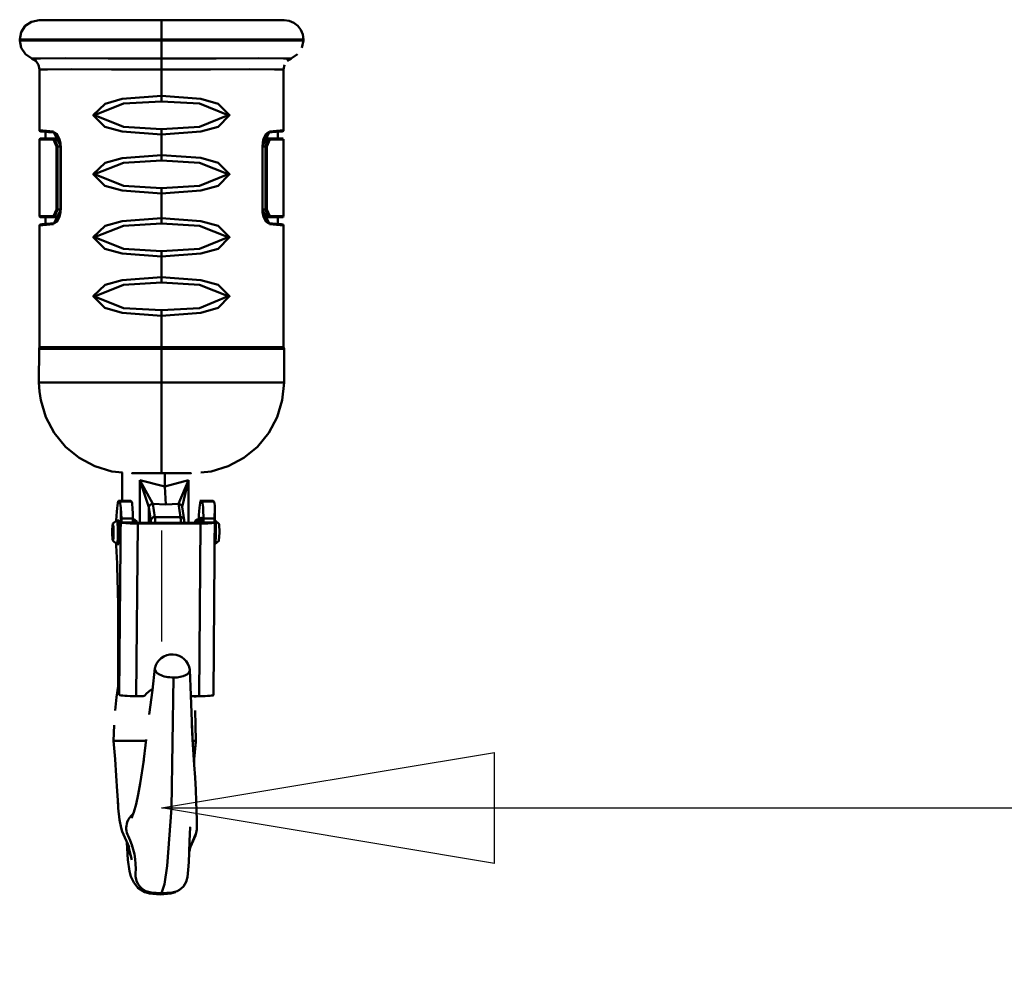
# Model space of a CAD drawing. Units: millimetres. Extents: x 59 to 11996, y 24 to 8424.
# Drawn here: x 10471 to 10684, y 5910 to 6117 of the extents above; entities that cross this region are included whole.
import ezdxf

# ---------------------------------------------------------------- set-up
doc = ezdxf.new("R2010")
doc.units = ezdxf.units.MM
doc.header["$MEASUREMENT"] = 0
doc.layers.add('(1) Shape lines', color=7, linetype='Continuous', lineweight=35)
doc.layers.add('(6) Dimensions', color=7, linetype='Continuous', lineweight=35)
doc.styles.add('Arial', font='ARIAL.TTF')
doc.dimstyles.new('Vertex Style', dxfattribs={"dimscale": 20, "dimtxt": 0.18, "dimasz": 3.6, "dimexe": 1.8, "dimexo": 0.0625, "dimgap": 1.7, "dimtad": 1, "dimdec": 1, "dimdsep": 46, "dimtxsty": 'Arial', "dimblk1": 'CLOSED', "dimblk2": 'CLOSED', "dimsah": 1, "dimcen": 0.09, "dimdle": 1.8, "dimclrd": 9, "dimclre": 9, "dimadec": 1, "dimazin": 2, "dimtfac": 0.65, "dimtdec": 4, "dimtmove": 0, "dimatfit": 3, "dimfxl": 0, "dimtolj": 1, "dimtzin": 0, "dimlwd": 25, "dimlwe": 25, "dimarcsym": 0})

# ---------------------------------------------------------------- blocks, each defined once
blk = doc.blocks.new('_Closed')
at = {"color": 0, "linetype": 'ByBlock', "lineweight": -2}
for p, q in [((-1, 0.166667), (0, 0)), ((-1, 0.166667), (-1, -0.166667)), ((0, 0), (-1, -0.166667)), ((0, 0), (-1, 0))]:
    blk.add_line(p, q, dxfattribs=at)
blk = doc.blocks.new('*D2249')
at = {"layer": '(6) Dimensions', "color": 9, "lineweight": 25}
for p, q in [((10850.49, 6555.57), (10850.49, 5910.07)), ((10501.26, 6006.07), (10501.26, 5982.07)), ((10573.26, 5946.07), (10778.49, 5946.07)), ((10850.49, 5946.07), (11214.31, 5946.07))]:
    blk.add_line(p, q, dxfattribs=at)
at = {"layer": 'Defpoints', "color": 0}
for p in [(10850.49, 6615.57), (10501.26, 5946.07), (10850.49, 5946.07)]:
    blk.add_point(p, dxfattribs=at)
at = {"layer": '(6) Dimensions', "color": 9, "lineweight": 25, "xscale": 72, "yscale": 72, "zscale": 72}
for p, rotation in [((10501.26, 5946.07), 180.0000012074183), ((10850.49, 5946.07), 1.20741832131902e-06)]:
    blk.add_blockref('_Closed', p, dxfattribs=dict(at, rotation=rotation))
at = {"layer": '(6) Dimensions', "color": 0, "lineweight": 35, "insert": (11105.18, 6012.43), "char_height": 70, "attachment_point": 5, "rotation": 0, "style": 'Arial'}
blk.add_mtext('\\A1;410', dxfattribs=at)
blk = doc.blocks.new('Crane_WorkSt_2_24f593ea-5b11-45b8-9514-19f0c2152a42')
at = {"layer": '(1) Shape lines', "color": 7, "linetype": 'Continuous', "lineweight": 50, "ltscale": 60}
for p, q in [((10277.74, 2461.55), (10277.74, 2456.65)), ((10277.74, 2456.45), (10277.74, 2456.65)), ((10277.74, 2451.89), (10277.74, 2456.45)), ((10277.74, 2449.1), (10277.74, 2451.89)), ((10277.74, 2449.1), (10277.74, 2442.35)), ((10277.74, 2440.95), (10277.74, 2442.35)), ((10248.24, 2433.25), (10247.41, 2433.32)), ((10277.74, 2432.55), (10277.74, 2433.95)), ((10277.74, 2432.55), (10277.74, 2427.35)), ((10308.07, 2433.32), (10308.05, 2433.32)), ((10250.55, 2431.55), (10251.76, 2431.55)), ((10304.93, 2431.55), (10303.72, 2431.55)), ((10251.05, 2429.55), (10251.05, 2413.55)), ((10251.05, 2429.55), (10251.32, 2429.55)), ((10251.32, 2429.55), (10252.11, 2429.55)), ((10251.32, 2413.55), (10251.32, 2429.55)), ((10252.11, 2413.55), (10252.11, 2429.55)), ((10252.15, 2413.55), (10252.15, 2429.55)), ((10277.74, 2425.95), (10277.74, 2427.35)), ((10303.33, 2429.55), (10303.33, 2413.55)), ((10304.16, 2429.55), (10303.37, 2429.55)), ((10303.37, 2429.55), (10303.37, 2413.55)), ((10304.16, 2429.55), (10304.16, 2413.55)), ((10304.16, 2429.55), (10304.43, 2429.55)), ((10304.43, 2413.55), (10304.43, 2429.55)), ((10277.74, 2417.55), (10277.74, 2418.95)), ((10277.74, 2417.55), (10277.74, 2411.35)), ((10251.05, 2413.55), (10251.32, 2413.55)), ((10251.32, 2413.55), (10252.11, 2413.55)), ((10304.16, 2413.55), (10303.37, 2413.55)), ((10304.43, 2413.55), (10304.16, 2413.55)), ((10247.41, 2409.77), (10247.43, 2409.78)), ((10250.55, 2411.55), (10251.76, 2411.55)), ((10277.74, 2409.95), (10277.74, 2411.35)), ((10304.93, 2411.55), (10303.72, 2411.55)), ((10308.05, 2409.78), (10308.07, 2409.77)), ((10277.74, 2401.55), (10277.74, 2402.95)), ((10277.74, 2401.55), (10277.74, 2396.35)), ((10277.74, 2394.95), (10277.74, 2396.35)), ((10277.74, 2386.55), (10277.74, 2387.95)), ((10277.74, 2386.55), (10277.74, 2378.55)), ((10246.76, 2378.55), (10277.74, 2378.55)), ((10277.74, 2378.55), (10277.74, 2378.11)), ((10277.74, 2378.55), (10308.74, 2378.55)), ((10277.74, 2378.11), (10277.74, 2369.55)), ((10277.74, 2369.55), (10277.74, 2346.55)), ((10266.89, 2339.55), (10269.88, 2339.55)), ((10266.95, 2339.52), (10267.12, 2339.34)), ((10269.94, 2339.52), (10266.95, 2339.52)), ((10267.01, 2290.27), (10267.37, 2337.73)), ((10270.11, 2339.34), (10267.12, 2339.34)), ((10269.94, 2339.52), (10270.11, 2339.34)), ((10274.5, 2337.88), (10275.01, 2334.54)), ((10276.05, 2335.4), (10275.54, 2338.75)), ((10282.02, 2338.75), (10282.52, 2335.4)), ((10282.96, 2338.03), (10283.47, 2334.69)), ((10287.81, 2339.55), (10290.8, 2339.55)), ((10290.86, 2339.52), (10287.87, 2339.52)), ((10288.04, 2339.34), (10287.87, 2339.52)), ((10291.03, 2339.34), (10288.04, 2339.34)), ((10290.86, 2339.52), (10291.03, 2339.34)), ((10291.29, 2337.24), (10290.93, 2290.24)), ((10270.43, 2335.01), (10267.56, 2335.01)), ((10267.56, 2335.01), (10267.56, 2334.01)), ((10270.43, 2335.01), (10270.42, 2334.01)), ((10270.42, 2334.8), (10270.87, 2334.8)), ((10276.05, 2335.4), (10282.52, 2335.4)), ((10286.81, 2334.8), (10287.31, 2334.8)), ((10287.65, 2334.95), (10287.31, 2334.8)), ((10288.35, 2334.01), (10288.36, 2335.01)), ((10291.22, 2335.01), (10288.36, 2335.01)), ((10291.21, 2334.01), (10291.22, 2335.01)), ((10266.39, 2334.55), (10266.89, 2334.55)), ((10270.42, 2334.01), (10267.56, 2334.01)), ((10271.68, 2333.75), (10271.34, 2289.92)), ((10271.48, 2333.75), (10271.48, 2333.75)), ((10271.5, 2333.93), (10287.44, 2333.93)), ((10271.5, 2333.75), (10271.5, 2333.75)), ((10287.61, 2333.75), (10271.68, 2333.75)), ((10287.28, 2289.92), (10287.61, 2333.75)), ((10291.21, 2334.01), (10288.35, 2334.01)), ((10291.27, 2334.55), (10291.29, 2334.55)), ((10291.29, 2334.55), (10291.3, 2334.54)), ((10266.89, 2328.55), (10266.39, 2328.55)), ((10291.29, 2328.55), (10291.22, 2328.55)), ((10266.69, 2294.6), (10266.75, 2302.37)), ((10273.09, 2289.92), (10271.34, 2289.92)), ((10287.28, 2289.92), (10285.53, 2289.92)), ((10273.83, 2278.55), (10267.83, 2278.55)), ((10285.65, 2278.55), (10286.45, 2278.55))]:
    blk.add_line(p, q, dxfattribs=at)
at = {"layer": '(1) Shape lines', "color": 7, "linetype": 'Continuous', "lineweight": 50, "ltscale": 20}
for p, q in [((10308.84, 2461.55), (10310.11, 2461.38)), ((10310.11, 2461.38), (10311.29, 2460.89)), ((10311.29, 2460.89), (10312.3, 2460.11)), ((10312.3, 2460.11), (10313.08, 2459.1)), ((10313.08, 2459.1), (10313.57, 2457.91)), ((10313.57, 2457.91), (10313.74, 2456.65)), ((10241.74, 2456.45), (10241.73, 2456.65)), ((10242.13, 2454.55), (10241.74, 2456.45)), ((10313.75, 2456.45), (10313.36, 2454.55)), ((10313.74, 2456.65), (10313.75, 2456.45)), ((10243.21, 2452.94), (10242.13, 2454.55)), ((10244.84, 2451.89), (10243.21, 2452.94)), ((10312.27, 2452.94), (10310.64, 2451.89)), ((10245.84, 2451.24), (10244.84, 2451.89)), ((10246.5, 2450.26), (10245.84, 2451.24)), ((10246.74, 2449.1), (10246.5, 2450.26)), ((10308.96, 2450.26), (10308.72, 2449.1)), ((10310.64, 2451.89), (10309.63, 2451.24)), ((10246.74, 2433.66), (10246.74, 2449.1)), ((10308.72, 2449.1), (10308.74, 2433.66)), ((10246.96, 2433.37), (10246.89, 2433.4)), ((10247.04, 2433.36), (10246.96, 2433.37)), ((10248.24, 2431.55), (10248.24, 2433.25)), ((10250.52, 2433.05), (10249.01, 2433.18)), ((10251.21, 2432.61), (10250.47, 2433.08)), ((10251.83, 2431.4), (10251.17, 2432.7)), ((10304.32, 2432.71), (10303.65, 2431.42)), ((10304.76, 2433.03), (10304.28, 2432.63)), ((10304.94, 2433.05), (10304.7, 2432.98)), ((10306.88, 2433.22), (10304.92, 2433.05)), ((10307.24, 2433.25), (10307.24, 2431.55)), ((10308.52, 2433.37), (10308.44, 2433.36)), ((10308.59, 2433.4), (10308.52, 2433.37)), ((10308.65, 2433.44), (10308.59, 2433.4)), ((10308.7, 2433.51), (10308.65, 2433.44)), ((10308.73, 2433.58), (10308.7, 2433.51)), ((10308.74, 2433.66), (10308.73, 2433.58)), ((10246.74, 2431.25), (10246.75, 2431.33)), ((10246.74, 2411.85), (10246.74, 2431.25)), ((10246.83, 2431.46), (10246.89, 2431.51)), ((10308.44, 2431.55), (10308.59, 2431.51)), ((10308.7, 2431.4), (10308.74, 2431.25)), ((10308.74, 2431.25), (10308.74, 2411.85)), ((10251.83, 2411.69), (10252.07, 2412.8)), ((10252.07, 2412.8), (10252.11, 2413.55)), ((10246.89, 2411.59), (10246.83, 2411.64)), ((10246.83, 2409.65), (10246.89, 2409.7)), ((10247.04, 2411.55), (10246.89, 2411.59)), ((10246.89, 2409.7), (10246.96, 2409.73)), ((10246.96, 2409.73), (10247.04, 2409.74)), ((10248.24, 2409.85), (10248.24, 2411.55)), ((10248.6, 2409.88), (10250.52, 2410.04)), ((10250.47, 2410.01), (10251.21, 2410.48)), ((10251.17, 2410.4), (10251.83, 2411.69)), ((10303.65, 2411.69), (10304.31, 2410.4)), ((10304.27, 2410.48), (10305.01, 2410.01)), ((10304.96, 2410.04), (10306.88, 2409.88)), ((10307.24, 2411.55), (10307.24, 2409.85)), ((10308.44, 2409.74), (10308.52, 2409.73)), ((10308.52, 2409.73), (10308.59, 2409.7)), ((10308.59, 2409.7), (10308.65, 2409.65)), ((10246.74, 2409.44), (10246.75, 2409.52)), ((10246.76, 2378.55), (10246.74, 2409.44)), ((10246.75, 2409.52), (10246.78, 2409.59)), ((10246.78, 2409.59), (10246.83, 2409.65)), ((10308.65, 2409.65), (10308.7, 2409.59)), ((10308.7, 2409.59), (10308.73, 2409.52)), ((10308.73, 2409.52), (10308.74, 2409.44)), ((10308.74, 2409.44), (10308.74, 2378.55)), ((10246.63, 2369.55), (10246.7, 2378.11)), ((10246.7, 2378.11), (10246.76, 2378.55)), ((10308.74, 2378.55), (10308.84, 2378.11)), ((10308.84, 2378.11), (10308.84, 2369.55)), ((10308.84, 2369.55), (10308.39, 2365.07)), ((10308.39, 2365.07), (10307.07, 2360.75)), ((10307.07, 2360.75), (10304.95, 2356.77)), ((10253.37, 2353.28), (10250.52, 2356.77)), ((10304.95, 2356.77), (10302.1, 2353.28)), ((10256.86, 2350.44), (10253.37, 2353.28)), ((10302.1, 2353.28), (10298.61, 2350.44)), ((10260.84, 2348.32), (10256.86, 2350.44)), ((10298.61, 2350.44), (10294.63, 2348.32)), ((10265.15, 2347), (10260.84, 2348.32)), ((10294.63, 2348.32), (10290.32, 2347)), ((10267.79, 2346.73), (10265.15, 2347)), ((10267.78, 2339.82), (10267.77, 2346.74)), ((10290.32, 2347), (10287.7, 2346.74)), ((10287.72, 2339.78), (10287.71, 2339.47)), ((10282.96, 2338.3), (10282.97, 2337.98)), ((10282.96, 2338.06), (10282.96, 2338.05)), ((10275.42, 2291.41), (10276.05, 2297.03)), ((10284.9, 2296.64), (10285.19, 2290.15)), ((10266.31, 2289.64), (10266.7, 2292.49)), ((10266.7, 2292.49), (10266.72, 2292.63)), ((10274.64, 2285.24), (10275.42, 2291.41)), ((10286.24, 2289.92), (10286.24, 2289.62)), ((10265.97, 2286.3), (10266.31, 2289.64)), ((10265.53, 2278.55), (10265.7, 2282.52)), ((10285.45, 2282.62), (10285.62, 2278.93)), ((10265.93, 2273.91), (10265.53, 2278.55)), ((10273.07, 2272.47), (10273.87, 2278.93)), ((10286.45, 2278.55), (10285.99, 2274.1)), ((10286.43, 2278.36), (10286.06, 2273.91)), ((10266.22, 2269.66), (10265.93, 2273.91)), ((10272.33, 2267.77), (10273.22, 2273.66)), ((10286.06, 2273.91), (10286.03, 2272.96)), ((10266.45, 2265.78), (10266.22, 2269.66)), ((10271.81, 2264.95), (10272.33, 2267.77)), ((10286.27, 2269.27), (10286.43, 2266.15)), ((10266.7, 2262.32), (10266.45, 2265.78)), ((10271.26, 2262.46), (10271.81, 2264.95)), ((10286.43, 2266.15), (10286.55, 2263.24)), ((10266.74, 2261.49), (10266.61, 2263.6)), ((10270.68, 2260.44), (10271.26, 2262.46)), ((10286.55, 2263.24), (10286.63, 2260.68)), ((10270.09, 2258.97), (10270.68, 2260.44)), ((10286.63, 2260.68), (10286.66, 2258.59)), ((10286.66, 2258.59), (10286.66, 2257.05)), ((10267.73, 2255.58), (10267.46, 2256.51)), ((10269.54, 2251.54), (10267.73, 2255.58)), ((10284.93, 2254.91), (10284.85, 2253.14)), ((10286.66, 2255.89), (10286.64, 2255.54)), ((10286.66, 2257.05), (10286.69, 2256.85)), ((10286.7, 2256.77), (10286.69, 2256.83)), ((10286.69, 2256.6), (10286.7, 2256.77)), ((10268.91, 2252.75), (10268.9, 2252.98)), ((10269.15, 2248.38), (10268.91, 2252.75)), ((10270.17, 2248.36), (10269.2, 2252.31)), ((10269.74, 2249.61), (10269.63, 2250.55)), ((10269.57, 2245.46), (10269.15, 2248.38)), ((10284.52, 2245.8), (10284.31, 2243.98)), ((10271.71, 2241.22), (10270.67, 2242.57)), ((10273.06, 2240.38), (10271.71, 2241.22)), ((10273.54, 2240.15), (10273.06, 2240.38)), ((10274.66, 2239.85), (10273.54, 2240.15)), ((10275.57, 2239.73), (10274.66, 2239.85)), ((10277.39, 2239.56), (10275.57, 2239.73)), ((10279.22, 2239.73), (10277.39, 2239.56)), ((10280.14, 2239.85), (10279.22, 2239.73)), ((10281.27, 2240.15), (10280.14, 2239.85))]:
    blk.add_line(p, q, dxfattribs=at)
for points in [[(10241.73, 2456.65), (10242.1, 2458.52), (10243.16, 2460.11), (10244.76, 2461.17), (10246.64, 2461.55)], [(10246.78, 2433.51), (10246.75, 2433.58), (10246.74, 2433.66)], [(10246.89, 2433.4), (10246.83, 2433.44), (10246.78, 2433.51)], [(10246.75, 2431.33), (10246.78, 2431.4), (10246.83, 2431.46)], [(10246.89, 2431.51), (10246.96, 2431.54), (10247.04, 2431.55)], [(10252.11, 2429.55), (10252.07, 2430.3), (10251.83, 2431.4)], [(10303.65, 2431.42), (10303.44, 2430.52), (10303.37, 2429.55)], [(10303.37, 2413.55), (10303.41, 2412.8), (10303.65, 2411.69)], [(10246.83, 2411.64), (10246.78, 2411.7), (10246.75, 2411.77), (10246.74, 2411.85)], [(10308.7, 2411.7), (10308.59, 2411.59), (10308.44, 2411.55)], [(10250.52, 2356.77), (10248.4, 2360.75), (10247.08, 2365.07), (10246.74, 2367.29), (10246.63, 2369.55)], [(10285.19, 2290.15), (10285.41, 2283.5), (10285.66, 2277.83)], [(10286.27, 2286.29), (10286.34, 2282.52), (10286.45, 2278.55)], [(10285.62, 2278.93), (10286.06, 2272.47), (10286.27, 2269.27)], [(10267.46, 2256.51), (10267.04, 2258.53), (10266.74, 2261.49)], [(10284.97, 2256.32), (10284.98, 2256.63), (10284.93, 2254.91)], [(10286.64, 2255.54), (10286.33, 2254.56), (10285.14, 2251.81)], [(10286.67, 2256.95), (10286.7, 2256.77), (10286.69, 2256.57)], [(10286.69, 2256.85), (10286.7, 2256.77), (10286.7, 2256.25)], [(10284.85, 2253.19), (10284.76, 2250.21), (10284.65, 2247.73), (10284.52, 2245.8)], [(10270.67, 2242.57), (10269.97, 2244.11), (10269.57, 2245.46)]]:
    blk.add_lwpolyline(points, dxfattribs=at)
at = {"layer": '(1) Shape lines', "color": 7, "linetype": 'Continuous', "lineweight": 50, "ltscale": 60}
for points in [[(10277.74, 2461.55), (10264.77, 2461.55), (10254.76, 2461.55), (10248.68, 2461.55), (10246.64, 2461.55)], [(10308.84, 2461.55), (10306.83, 2461.55), (10300.77, 2461.55), (10290.69, 2461.55), (10277.74, 2461.55)], [(10241.73, 2456.65), (10243.93, 2456.65), (10250.71, 2456.65), (10262.28, 2456.65), (10277.74, 2456.65)], [(10277.74, 2456.45), (10262.39, 2456.45), (10250.77, 2456.45), (10243.96, 2456.45), (10241.74, 2456.45)], [(10277.74, 2456.65), (10293.08, 2456.65), (10304.71, 2456.65), (10311.52, 2456.65), (10313.74, 2456.65)], [(10313.75, 2456.45), (10311.55, 2456.45), (10304.76, 2456.45), (10293.2, 2456.45), (10277.74, 2456.45)], [(10277.74, 2451.89), (10264.17, 2451.89), (10253.48, 2451.9), (10247, 2451.89), (10244.84, 2451.89)], [(10310.62, 2451.89), (10308.74, 2451.89), (10302.32, 2451.9), (10291.6, 2451.89), (10277.74, 2451.89)], [(10246.74, 2449.1), (10248.81, 2449.1), (10254.99, 2449.11), (10265.07, 2449.1), (10277.74, 2449.1)], [(10277.74, 2449.1), (10290.18, 2449.1), (10300.12, 2449.11), (10306.4, 2449.1), (10308.72, 2449.1)], [(10277.74, 2442.35), (10267.76, 2441.58), (10263.39, 2440.38), (10260.42, 2437.46), (10263.38, 2434.52), (10267.75, 2433.31), (10277.74, 2432.55)], [(10277.74, 2432.55), (10287.71, 2433.31), (10292.08, 2434.52), (10295.01, 2437.47), (10292.09, 2440.38), (10287.73, 2441.59), (10277.74, 2442.35)], [(10277.74, 2433.95), (10268.1, 2434.49), (10260.75, 2437.45), (10268.11, 2440.4), (10277.74, 2440.95)], [(10277.74, 2440.95), (10287.39, 2440.4), (10294.68, 2437.46), (10287.37, 2434.49), (10277.74, 2433.95)], [(10250.33, 2433.35), (10246.74, 2433.66)], [(10247.04, 2433.36), (10247.43, 2433.32), (10249.01, 2433.18), (10250.52, 2433.05)], [(10252.15, 2429.55), (10250.33, 2433.35)], [(10305.15, 2433.35), (10303.33, 2429.55)], [(10304.92, 2433.05), (10306.88, 2433.22), (10308.07, 2433.32), (10308.44, 2433.36)], [(10308.74, 2433.66), (10305.15, 2433.35)], [(10246.74, 2431.25), (10250.27, 2431.25)], [(10250.55, 2431.55), (10247.04, 2431.55)], [(10250.27, 2431.25), (10251.05, 2429.55)], [(10251.32, 2429.55), (10250.55, 2431.55)], [(10304.93, 2431.55), (10304.16, 2429.55)], [(10304.43, 2429.55), (10305.21, 2431.25)], [(10308.44, 2431.55), (10304.93, 2431.55)], [(10305.21, 2431.25), (10308.74, 2431.25)], [(10252.15, 2429.55), (10252.11, 2429.55), (10252.12, 2429.55)], [(10277.74, 2427.35), (10267.76, 2426.58), (10263.39, 2425.38), (10260.42, 2422.46), (10263.38, 2419.52), (10267.75, 2418.31), (10277.74, 2417.55)], [(10277.74, 2417.55), (10287.71, 2418.31), (10292.08, 2419.52), (10295.01, 2422.47), (10292.09, 2425.38), (10287.73, 2426.59), (10277.74, 2427.35)], [(10303.33, 2429.55), (10303.37, 2429.55), (10303.36, 2429.55)], [(10277.74, 2418.95), (10268.1, 2419.49), (10260.75, 2422.45), (10268.11, 2425.4), (10277.74, 2425.95)], [(10277.74, 2425.95), (10287.39, 2425.4), (10294.68, 2422.46), (10287.37, 2419.49), (10277.74, 2418.95)], [(10251.05, 2413.55), (10250.27, 2411.85)], [(10250.33, 2409.75), (10252.15, 2413.55)], [(10250.55, 2411.55), (10251.32, 2413.55)], [(10252.12, 2413.55), (10252.11, 2413.55), (10252.15, 2413.55)], [(10303.33, 2413.55), (10305.15, 2409.75)], [(10303.33, 2413.55), (10303.37, 2413.55), (10303.36, 2413.55)], [(10304.16, 2413.55), (10304.93, 2411.55)], [(10305.21, 2411.85), (10304.43, 2413.55)], [(10250.27, 2411.85), (10246.74, 2411.85)], [(10246.74, 2409.44), (10250.33, 2409.75)], [(10247.04, 2411.55), (10250.55, 2411.55)], [(10250.52, 2410.04), (10248.6, 2409.88), (10247.41, 2409.77), (10247.04, 2409.74)], [(10277.74, 2411.35), (10267.76, 2410.58), (10263.39, 2409.38), (10260.42, 2406.46), (10263.38, 2403.52), (10267.75, 2402.31), (10277.74, 2401.55)], [(10277.74, 2402.95), (10268.1, 2403.49), (10260.75, 2406.45), (10268.11, 2409.4), (10277.74, 2409.95)], [(10277.74, 2401.55), (10287.71, 2402.31), (10292.08, 2403.52), (10295.01, 2406.47), (10292.09, 2409.38), (10287.73, 2410.59), (10277.74, 2411.35)], [(10277.74, 2409.95), (10287.39, 2409.4), (10294.68, 2406.46), (10287.37, 2403.49), (10277.74, 2402.95)], [(10304.93, 2411.55), (10308.44, 2411.55)], [(10308.44, 2409.74), (10308.07, 2409.77), (10306.88, 2409.88), (10304.96, 2410.04)], [(10305.15, 2409.75), (10308.74, 2409.44)], [(10308.74, 2411.85), (10305.21, 2411.85)], [(10277.74, 2396.35), (10267.76, 2395.58), (10263.39, 2394.38), (10260.42, 2391.46), (10263.38, 2388.52), (10267.75, 2387.31), (10277.74, 2386.55)], [(10277.74, 2387.95), (10268.1, 2388.49), (10260.75, 2391.45), (10268.11, 2394.4), (10277.74, 2394.95)], [(10277.74, 2386.55), (10287.71, 2387.31), (10292.08, 2388.52), (10295.01, 2391.47), (10292.09, 2394.38), (10287.73, 2395.59), (10277.74, 2396.35)], [(10277.74, 2394.95), (10287.39, 2394.4), (10294.68, 2391.46), (10287.37, 2388.49), (10277.74, 2387.95)], [(10246.7, 2378.11), (10249.17, 2378.11), (10255.34, 2378.11), (10265.17, 2378.11), (10277.74, 2378.11)], [(10277.74, 2378.11), (10290.85, 2378.11), (10300.89, 2378.11), (10306.87, 2378.11), (10308.84, 2378.11)], [(10277.74, 2369.55), (10268.2, 2369.55), (10262.96, 2369.55), (10256.88, 2369.55), (10250.6, 2369.55), (10247.58, 2369.55), (10246.63, 2369.55)], [(10308.84, 2369.55), (10307.94, 2369.55), (10305.02, 2369.55), (10298.76, 2369.55), (10292.68, 2369.55), (10287.34, 2369.55), (10277.74, 2369.55)], [(10270.92, 2346.55), (10270.24, 2346.55), (10272.74, 2346.55), (10277.74, 2346.55)], [(10272.25, 2344.77), (10272.19, 2333.93)], [(10275.54, 2338.76), (10272.25, 2344.77)], [(10272.25, 2344.77), (10274.5, 2337.9)], [(10278.59, 2343.16), (10272.25, 2344.77)], [(10277.74, 2346.55), (10282.74, 2346.55), (10285.24, 2346.55), (10284.55, 2346.55)], [(10278.59, 2343.16), (10278.6, 2346.55)], [(10284.58, 2344.77), (10278.59, 2343.16)], [(10284.58, 2344.77), (10282.02, 2338.76)], [(10282.96, 2338.02), (10284.58, 2344.77)], [(10284.55, 2333.93), (10284.58, 2344.77)], [(10278.81, 2338.58), (10278.59, 2343.16)], [(10267.37, 2337.73), (10267.56, 2335.01)], [(10274.48, 2333.93), (10274.5, 2337.88)], [(10274.5, 2337.9), (10274.5, 2337.88)], [(10275.54, 2338.75), (10275.54, 2338.76)], [(10275.54, 2338.76), (10278.81, 2338.58)], [(10278.81, 2338.58), (10282.02, 2338.76)], [(10282.02, 2338.76), (10282.02, 2338.75)], [(10291.22, 2335.01), (10291.28, 2337.73)], [(10270.87, 2334.8), (10271.44, 2334.25), (10271.46, 2333.93)], [(10283.47, 2334.69), (10283.55, 2333.93)], [(10286.29, 2334.26), (10286.41, 2334.61), (10286.81, 2334.8)], [(10265.36, 2333.48), (10265.38, 2333.74), (10266.39, 2334.55)], [(10286.18, 2333.93), (10286.18, 2333.93), (10286.21, 2334)], [(10291.32, 2334.52), (10292.33, 2333.63), (10292.47, 2331.48), (10292.3, 2329.36), (10291.29, 2328.55)], [(10265.22, 2331.51), (10265.21, 2331.61), (10265.22, 2331.68)], [(10266.39, 2328.55), (10265.35, 2329.46), (10265.34, 2329.69)], [(10280.81, 2294.66), (10280.24, 2261.48), (10279.21, 2246.8), (10278.49, 2242.21), (10277.74, 2239.9)], [(10267.83, 2278.55), (10265.51, 2278.55), (10265.53, 2278.55)], [(10277.74, 2239.9), (10277.39, 2239.56)]]:
    blk.add_lwpolyline(points, dxfattribs=at)
blk.add_arc((10280.44, 2296.05), 4.5, 6.9577, 168.0967, dxfattribs=at)
for centre, major_axis, ratio, start_param, end_param in [((10250.61, 2433.35), (-0.024, -0.299), 0.917838, 4.787346, 5.938363), ((10304.87, 2433.35), (0.024, -0.299), 0.917838, 0.099435, 1.495839), ((10250.55, 2431.25), (0, 0.3), 0.91971, 0, 1.570796), ((10304.93, 2431.25), (0, 0.3), 0.91971, 4.712389, 6.283185), ((10250.55, 2411.85), (0, -0.3), 0.91971, 4.712389, 6.283185), ((10250.61, 2409.75), (-0.024, 0.299), 0.917838, 0.344791, 1.495839), ((10304.93, 2411.85), (0, -0.3), 0.91971, 0, 1.570796), ((10304.87, 2409.75), (0.024, 0.299), 0.917838, 4.787346, 5.938395), ((10266.89, 2331.55), (0, 8), 0.087156, 6.195919, 7.473303), ((10287.81, 2331.55), (0, 8), 0.087156, 6.195919, 7.437977), ((10267.09, 2335.36), (0, 4), 0.087156, 5.347857, 6.195919), ((10270.08, 2335.36), (0, 4), 0.087156, 4.625123, 6.195919), ((10275.5, 2337.9), (0.988, 0.157), 0.862366, 1.390709, 2.959427), ((10275.5, 2337.88), (-0.989, -0.149), 0.86273, 4.539165, 6.109962), ((10281.97, 2337.9), (0.99, 0.141), 0.863079, 6.216967, 7.687641), ((10281.97, 2337.88), (0.989, 0.149), 0.86273, 6.208136, 7.680758), ((10288.01, 2335.36), (0, 4), 0.087156, 4.625123, 6.195919), ((10291, 2335.36), (0, 4), 0.087156, 5.347857, 6.195919), ((10266.89, 2331.55), (0, -3), 0.087156, 0.087266, 3.228859), ((10270.37, 2331.55), (0, 3.25), 0.087156, 5.571439, 6.100529), ((10270.87, 2331.55), (0, -3.25), 0.087156, 2.411151, 3.219673), ((10276, 2334.54), (-0.989, -0.149), 0.86273, 4.539165, 6.109962), ((10275.85, 2331.51), (0, 4.5), 0.087156, 5.28297, 5.759587), ((10282.48, 2334.54), (0.989, 0.149), 0.86273, 6.137602, 7.680758), ((10282.33, 2331.51), (0, -4.5), 0.087156, 2.141377, 2.617994), ((10286.81, 2331.55), (0, 3.25), 0.087156, 5.545548, 6.113245), ((10287.31, 2331.55), (0, 3.25), 0.087156, 5.533993, 6.209638), ((10287.81, 2331.55), (0, -3.75), 0.087156, 2.275645, 3.510316), ((10266.39, 2331.55), (0, 3), 0.087156, 3.054326, 6.202981), ((10271.33, 2334.1), (4, -0.03), 0.086824, 3.481871, 4.799987), ((10269.88, 2331.55), (0, 8), 0.087156, 1.280447, 1.280735), ((10269.88, 2331.55), (0, -3.75), 0.087156, 4.062073, 4.062557), ((10271.41, 2334.01), (-1, 0.008), 0.086824, 0.087598, 1.658394), ((10271.37, 2331.55), (0, 2.75), 0.087156, 5.643565, 5.643975), ((10274.86, 2331.51), (0, -3.5), 0.087156, 2.338183, 2.617994), ((10283.32, 2331.51), (0, 3.5), 0.087156, 5.479775, 5.608471), ((10286.31, 2331.55), (0, -2.75), 0.087156, 2.643962, 3.640187), ((10287.35, 2334.01), (-1, 0.008), 0.086824, 1.658394, 3.229191), ((10287.27, 2334.1), (4, -0.03), 0.086824, 4.799987, 6.118103), ((10290.8, 2331.55), (0, 8), 0.087156, 1.278554, 1.278892), ((10290.8, 2331.55), (0, -3), 0.087156, 3.796177, 3.796356), ((10291.29, 2331.55), (0, -3), 0.087156, 6.195919, 9.337511), ((10292.29, 2331.55), (0, 2), 0.087156, 3.839724, 3.867104), ((10292.29, 2331.55), (0, 2), 0.087156, 4.216808, 4.232423), ((10266.89, 2331.55), (0, 8), 0.087156, 1.954006, 2.010758), ((10262.93, 2306.21), (0, -44), 0.087156, 1.48353, 2.092663), ((10280.47, 2296.64), (4.45, -0.19), 0.442293, 3.042574, 4.80972), ((10280.47, 2296.64), (4.45, -0.19), 0.442293, 4.80972, 6.380517), ((10267.04, 2294.25), (0, 4), 0.087156, 1.48353, 3.054326), ((10270.99, 2290.27), (4, -0.03), 0.086824, 3.229191, 4.799987), ((10273.09, 2290.42), (0.354, 0.353), 0.992404, 3.925085, 4.820749), ((10279.28, 2285.44), (-5.31, -5.29), 0.992404, 4.471851, 4.820749), ((10285.54, 2290.42), (0.354, 0.353), 0.992404, 3.151128, 3.925085), ((10286.93, 2290.27), (4, -0.03), 0.086824, 4.799987, 6.370783), ((10273.26, 2256.46), (0, 4.5), 0.996195, 0.669062, 1.244736), ((10273.26, 2256.46), (0, 4.5), 0.996195, 1.244736, 2.040802), ((10282.22, 2256.46), (0, 4.5), 0.996195, 4.242384, 4.799216), ((10253.27, 2246.27), (0, 18), 0.996195, 4.635083, 5.182394), ((10302.21, 2246.27), (0, 18), 0.996195, 1.100791, 1.339896), ((10275.62, 2244.53), (0, -4.5), 0.996195, 4.635083, 4.96657), ((10275.62, 2244.53), (0, -4.5), 0.996195, 4.96657, 6.161316), ((10279.86, 2244.53), (0, -4.5), 0.996195, 0.121869, 1.316615), ((10279.86, 2244.53), (0, -4.5), 0.996195, 1.316615, 1.446959), ((10277.74, 2261.9), (0, -22), 0.996195, 6.161316, 6.283185), ((10277.74, 2261.9), (0, -22), 0.996195, 0, 0.121869)]:
    blk.add_ellipse(centre, major_axis=major_axis, ratio=ratio, start_param=start_param, end_param=end_param, dxfattribs=at)
blk.add_ellipse((10265.39, 2331.55), major_axis=(0, -2), ratio=0.087156, dxfattribs=at)

msp = doc.modelspace()

# ---------------------------------------------------------------- block references
at = {"color": 7, "linetype": 'ByBlock', "xscale": 0.8517856108000054, "yscale": 0.8517856108000054, "rotation": 1.207418269725733e-06}
msp.add_blockref('Crane_WorkSt_2_24f593ea-5b11-45b8-9514-19f0c2152a42', (1746.83, 4019.71), dxfattribs=at)

# ---------------------------------------------------------------- dimensions: what is measured, and where the dimension line sits
at = {"layer": '(6) Dimensions', "color": 7, "lineweight": 35}
dim = msp.add_linear_dim(base=(10850.49, 5946.07), p1=(10501.26, 5946.07), p2=(10850.49, 6615.57), angle=0, dimstyle='Vertex Style', override={"dimtxt": 3.5, "dimexo": 3, "dimgap": 1.53125, "dimdec": 0, "dimlfac": 1.174004, "dimtxsty": 'Arial', "dimcen": 0}, dxfattribs=at)
dim.commit()
dim.dimension.update_dxf_attribs({"geometry": '*D2249', "text_midpoint": (11105.18, 5946.07), "dimtype": 160})

doc.saveas('drawing.dxf')
